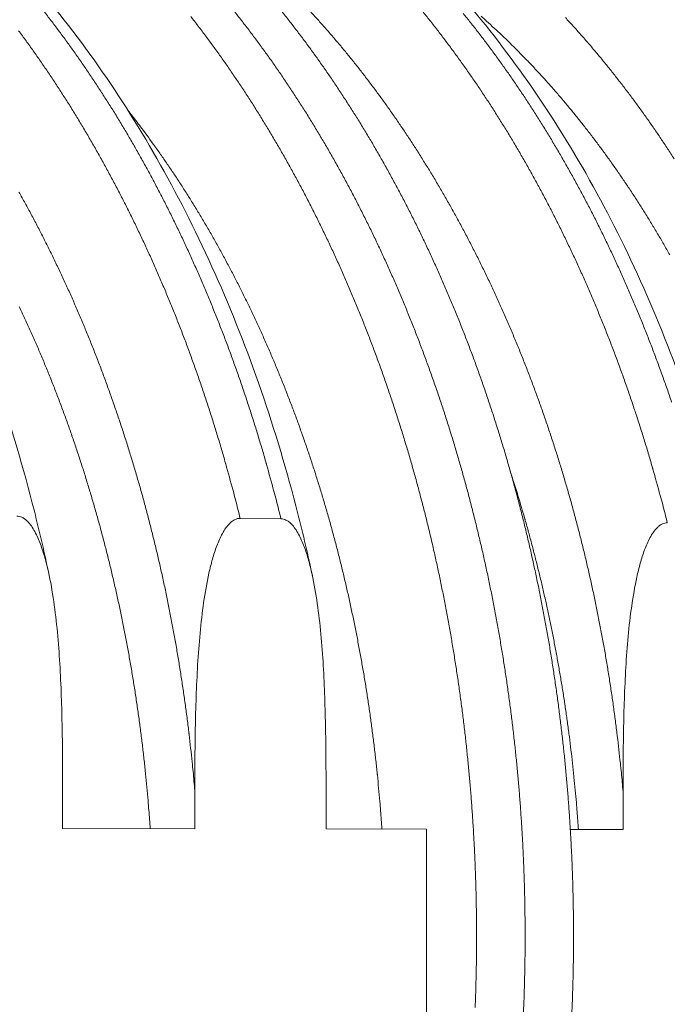
# Model space of a CAD drawing. Units: millimetres. Extents: x 399 to 14496, y 263 to 10101.
# Drawn here: x 7535 to 8016, y 6742 to 7473 of the extents above; entities that cross this region are included whole.
import ezdxf

# ---------------------------------------------------------------- set-up
doc = ezdxf.new("R2010")
doc.units = ezdxf.units.MM
doc.header["$LTSCALE"] = 50
doc.layers.add('Visible (ISO)', color=7, linetype='Continuous', lineweight=9)
doc.layers.add('Visible Narrow (ISO)', color=7, linetype='Continuous', lineweight=9)

msp = doc.modelspace()

# ---------------------------------------------------------------- linework, layer by layer
at = {"layer": 'Visible (ISO)'}
for p, q in [((7729.43, 7102.22), (7699.13, 7102.54)), ((7567.33, 6872.15), (7567.33, 6900.69)), ((7665.48, 6900.42), (7665.48, 6871.98)), ((7762.91, 6871.82), (7762.91, 6900.15)), ((7983.46, 6899.55), (7983.46, 6871.45)), ((7665.48, 6871.98), (7567.33, 6872.15)), ((7837.61, 6871.7), (7762.91, 6871.82)), ((7837.61, 6712.56), (7837.61, 6871.7)), ((7983.46, 6871.45), (7944.29, 6871.52))]:
    msp.add_line(p, q, dxfattribs=at)
at = {"layer": 'Visible (ISO)', "flags": 128}
for points in [[(7873.63, 6739.24, 0.002084), (7874.02, 6750.28, 0.002085), (7874.32, 6761.32, 0.002082), (7874.53, 6772.38, 0.002083), (7874.65, 6783.43, 0.002082), (7874.68, 6794.48, 0.002082), (7874.61, 6805.54, 0.002083), (7874.45, 6816.59, 0.002082), (7874.2, 6827.64, 0.002085), (7873.86, 6838.68, 0.002084), (7873.43, 6849.72, 0.002089), (7872.9, 6860.74, 0.002087), (7872.28, 6871.76, 0.002094), (7871.57, 6882.76, 0.002091), (7870.77, 6893.76, 0.0021), (7869.88, 6904.72, 0.002097), (7868.9, 6915.69, 0.002107), (7867.82, 6926.62, 0.002104), (7866.65, 6937.56, 0.002116), (7865.4, 6948.44, 0.002112), (7864.05, 6959.33, 0.002127), (7862.62, 6970.16, 0.002122), (7861.09, 6981, 0.002138), (7859.47, 6991.77, 0.002133), (7857.76, 7002.55, 0.002151), (7855.97, 7013.26, 0.002145), (7854.08, 7023.98, 0.002165), (7852.11, 7034.62, 0.002159), (7850.04, 7045.27, 0.002181), (7847.9, 7055.83, 0.002174), (7845.66, 7066.4, 0.002198), (7843.34, 7076.88, 0.00219), (7840.92, 7087.37, 0.002217), (7838.43, 7097.75, 0.002208), (7835.83, 7108.16, 0.002237), (7833.17, 7118.44, 0.002228), (7830.41, 7128.75, 0.002259), (7827.58, 7138.94, 0.002249), (7824.64, 7149.14, 0.002282), (7821.64, 7159.22, 0.002271), (7818.54, 7169.32, 0.002306), (7815.38, 7179.28, 0.002295), (7812.1, 7189.26, 0.002333), (7808.78, 7199.11, 0.00232), (7805.34, 7208.97, 0.00236), (7801.86, 7218.68, 0.002347), (7798.26, 7228.42, 0.00239), (7794.61, 7238.01, 0.002376), (7790.86, 7247.61, 0.002421), (7787.05, 7257.06, 0.002406), (7783.14, 7266.53, 0.002454), (7779.18, 7275.83, 0.002438), (7775.11, 7285.15, 0.002488), (7771.01, 7294.31, 0.002472), (7766.78, 7303.48, 0.002524), (7762.53, 7312.49, 0.002507), (7758.15, 7321.51, 0.002562), (7753.75, 7330.35, 0.002544), (7749.23, 7339.21, 0.002601), (7744.69, 7347.89, 0.002583), (7740.02, 7356.58, 0.002642), (7735.34, 7365.09, 0.002623), (7730.53, 7373.62, 0.002685), (7725.71, 7381.95, 0.002665), (7720.77, 7390.3, 0.00273), (7715.82, 7398.46, 0.002709), (7710.73, 7406.63, 0.002776), (7705.65, 7414.61, 0.002755), (7700.44, 7422.59, 0.002824), (7695.23, 7430.38, 0.002802), (7689.88, 7438.17, 0.002874), (7684.55, 7445.77, 0.002851), (7679.08, 7453.37, 0.002925), (7673.62, 7460.77, 0.002902), (7668.03, 7468.17, 0.002978), (7662.46, 7475.37, 0.002954)], [(7909.53, 6735.92, 0.002091), (7909.96, 6746.93, 0.002087), (7910.29, 6757.97, 0.002088), (7910.53, 6769, 0.002086), (7910.67, 6780.05, 0.002086), (7910.73, 6791.09, 0.002086), (7910.69, 6802.13, 0.002086), (7910.56, 6813.17, 0.002087), (7910.34, 6824.21, 0.002086), (7910.03, 6835.25, 0.00209), (7909.62, 6846.27, 0.002089), (7909.12, 6857.29, 0.002094), (7908.53, 6868.29, 0.002092), (7907.85, 6879.3, 0.002099), (7907.08, 6890.28, 0.002097), (7906.21, 6901.26, 0.002106), (7905.26, 6912.2, 0.002103), (7904.21, 6923.15, 0.002114), (7903.07, 6934.04, 0.00211), (7901.84, 6944.95, 0.002123), (7900.53, 6955.81, 0.002119), (7899.11, 6966.67, 0.002134), (7897.62, 6977.47, 0.002129), (7896.02, 6988.28, 0.002146), (7894.34, 6999.02, 0.00214), (7892.57, 7009.77, 0.00216), (7890.72, 7020.44, 0.002153), (7888.76, 7031.13, 0.002174), (7886.73, 7041.73, 0.002167), (7884.6, 7052.34, 0.002191), (7882.4, 7062.86, 0.002183), (7880.09, 7073.4, 0.002208), (7877.71, 7083.83, 0.0022), (7875.23, 7094.28, 0.002227), (7872.68, 7104.62, 0.002218), (7870.02, 7114.98, 0.002248), (7867.3, 7125.23, 0.002238), (7864.48, 7135.49, 0.00227), (7861.59, 7145.63, 0.00226), (7858.59, 7155.79, 0.002294), (7855.53, 7165.81, 0.002283), (7852.37, 7175.86, 0.002319), (7849.15, 7185.77, 0.002307), (7845.82, 7195.7, 0.002346), (7842.43, 7205.49, 0.002333), (7838.94, 7215.3, 0.002374), (7835.39, 7224.96, 0.002361), (7831.74, 7234.64, 0.002404), (7828.04, 7244.17, 0.00239), (7824.22, 7253.72, 0.002435), (7820.36, 7263.11, 0.002421), (7816.39, 7272.52, 0.002469), (7812.38, 7281.76, 0.002453), (7808.25, 7291.02, 0.002504), (7804.09, 7300.11, 0.002487), (7799.81, 7309.22, 0.00254), (7795.51, 7318.16, 0.002523), (7791.08, 7327.12, 0.002578), (7786.63, 7335.9, 0.00256), (7782.05, 7344.69, 0.002618), (7777.46, 7353.3, 0.0026), (7772.74, 7361.93, 0.00266), (7768, 7370.37, 0.002641), (7763.15, 7378.82, 0.002704), (7758.28, 7387.09, 0.002683), (7753.28, 7395.36, 0.002749), (7748.28, 7403.45, 0.002728), (7743.15, 7411.55, 0.002796), (7738.01, 7419.45, 0.002774), (7732.75, 7427.36, 0.002844), (7727.49, 7435.07, 0.002822), (7722.11, 7442.79, 0.002894), (7716.72, 7450.31, 0.002871), (7711.21, 7457.83, 0.002946), (7705.71, 7465.15, 0.002922), (7700.07, 7472.47, 0.003), (7694.45, 7479.59, 0.002975)], [(7909.53, 6735.92, 0.002091), (7909.96, 6746.93, 0.002087), (7910.29, 6757.97, 0.002088), (7910.53, 6769, 0.002086), (7910.67, 6780.05, 0.002086), (7910.73, 6791.09, 0.002086), (7910.69, 6802.13, 0.002086), (7910.56, 6813.17, 0.002087), (7910.34, 6824.21, 0.002086), (7910.03, 6835.25, 0.00209), (7909.62, 6846.27, 0.002089), (7909.12, 6857.29, 0.002094), (7908.53, 6868.29, 0.002092), (7907.85, 6879.3, 0.002099), (7907.08, 6890.28, 0.002097), (7906.21, 6901.26, 0.002106), (7905.26, 6912.2, 0.002103), (7904.21, 6923.15, 0.002114), (7903.07, 6934.04, 0.00211), (7901.84, 6944.95, 0.002123), (7900.53, 6955.81, 0.002119), (7899.11, 6966.67, 0.002134), (7897.62, 6977.47, 0.002129), (7896.02, 6988.28, 0.002146), (7894.34, 6999.02, 0.00214), (7892.57, 7009.77, 0.00216), (7890.72, 7020.44, 0.002153), (7888.76, 7031.13, 0.002174), (7886.73, 7041.73, 0.002167), (7884.6, 7052.34, 0.002191), (7882.4, 7062.86, 0.002183), (7880.09, 7073.4, 0.002208), (7877.71, 7083.83, 0.0022), (7875.23, 7094.28, 0.002227), (7872.68, 7104.62, 0.002218), (7870.02, 7114.98, 0.002248), (7867.3, 7125.23, 0.002238), (7864.48, 7135.49, 0.00227), (7861.59, 7145.63, 0.00226), (7858.59, 7155.79, 0.002294), (7855.53, 7165.81, 0.002283), (7852.37, 7175.86, 0.002319), (7849.15, 7185.77, 0.002307), (7845.82, 7195.7, 0.002346), (7842.43, 7205.49, 0.002333), (7838.94, 7215.3, 0.002374), (7835.39, 7224.96, 0.002361), (7831.74, 7234.64, 0.002404), (7828.04, 7244.17, 0.00239), (7824.22, 7253.72, 0.002435), (7820.36, 7263.11, 0.002421), (7816.39, 7272.52, 0.002469), (7812.38, 7281.76, 0.002453), (7808.25, 7291.02, 0.002504), (7804.09, 7300.11, 0.002487), (7799.81, 7309.22, 0.00254), (7795.51, 7318.16, 0.002523), (7791.08, 7327.12, 0.002578), (7786.63, 7335.9, 0.00256), (7782.05, 7344.69, 0.002618), (7777.46, 7353.3, 0.0026), (7772.74, 7361.93, 0.00266), (7768, 7370.37, 0.002641), (7763.15, 7378.82, 0.002704), (7758.28, 7387.09, 0.002683), (7753.28, 7395.36, 0.002749), (7748.28, 7403.45, 0.002728), (7743.15, 7411.55, 0.002796), (7738.01, 7419.45, 0.002774), (7732.75, 7427.36, 0.002844), (7727.49, 7435.07, 0.002822), (7722.11, 7442.79, 0.002894), (7716.72, 7450.31, 0.002871), (7711.21, 7457.83, 0.002946), (7705.71, 7465.15, 0.002922), (7700.07, 7472.47, 0.003), (7694.45, 7479.59, 0.002975)], [(7945.22, 6730.2, 0.002084), (7945.69, 6741.17, 0.002086), (7946.07, 6752.14, 0.002082), (7946.36, 6763.12, 0.002083), (7946.56, 6774.1, 0.002081), (7946.66, 6785.09, 0.002081), (7946.67, 6796.08, 0.002082), (7946.6, 6807.07, 0.002081), (7946.43, 6818.06, 0.002083), (7946.16, 6829.04, 0.002082), (7945.81, 6840.02, 0.002086), (7945.37, 6850.98, 0.002085), (7944.83, 6861.95, 0.002091), (7944.21, 6872.89, 0.002088), (7943.49, 6883.84, 0.002096), (7942.68, 6894.76, 0.002093), (7941.78, 6905.68, 0.002103), (7940.79, 6916.56, 0.0021), (7939.71, 6927.44, 0.002111), (7938.54, 6938.28, 0.002107), (7937.28, 6949.13, 0.002121), (7935.93, 6959.92, 0.002116), (7934.49, 6970.72, 0.002132), (7932.96, 6981.46, 0.002126), (7931.34, 6992.2, 0.002144), (7929.63, 7002.88, 0.002138), (7927.83, 7013.57, 0.002158), (7925.95, 7024.17, 0.002151), (7923.97, 7034.79, 0.002172), (7921.91, 7045.33, 0.002165), (7919.76, 7055.88, 0.002189), (7917.53, 7066.33, 0.002181), (7915.2, 7076.8, 0.002207), (7912.8, 7087.17, 0.002198), (7910.29, 7097.55, 0.002226), (7907.72, 7107.82, 0.002217), (7905.05, 7118.12, 0.002247), (7902.3, 7128.29, 0.002237), (7899.46, 7138.49, 0.002269), (7896.55, 7148.56, 0.002258), (7893.54, 7158.65, 0.002292), (7890.46, 7168.61, 0.002281), (7887.28, 7178.59, 0.002318), (7884.05, 7188.43, 0.002306), (7880.7, 7198.3, 0.002344), (7877.3, 7208.02, 0.002332), (7873.8, 7217.76, 0.002373), (7870.24, 7227.36, 0.002359), (7866.57, 7236.97, 0.002402), (7862.86, 7246.43, 0.002388), (7859.04, 7255.91, 0.002434), (7855.17, 7265.24, 0.002419), (7851.19, 7274.58, 0.002467), (7847.17, 7283.75, 0.002451), (7843.04, 7292.95, 0.002502), (7838.87, 7301.98, 0.002486), (7834.59, 7311.02, 0.002538), (7830.27, 7319.9, 0.002521), (7825.84, 7328.79, 0.002576), (7821.38, 7337.5, 0.002559), (7816.81, 7346.23, 0.002616), (7812.21, 7354.78, 0.002598), (7807.49, 7363.34, 0.002658), (7802.76, 7371.72, 0.002638), (7797.9, 7380.11, 0.002701), (7793.03, 7388.32, 0.002681), (7788.03, 7396.53, 0.002746), (7783.03, 7404.56, 0.002725), (7777.9, 7412.59, 0.002793), (7772.77, 7420.43, 0.002771), (7767.52, 7428.28, 0.002841), (7762.26, 7435.94, 0.002818), (7756.88, 7443.59, 0.002891), (7751.5, 7451.06, 0.002868), (7745.99, 7458.52, 0.002942), (7740.5, 7465.79, 0.002918), (7734.87, 7473.05, 0.002995), (7729.26, 7480.12, 0.002971)]]:
    msp.add_lwpolyline(points, format="xyb", dxfattribs=at)
at = {"layer": 'Visible (ISO)'}
for points, knots in [([(6966.94, 7707.56), (6989.65, 7706.82), (7012.36, 7704.32), (7057.4, 7695.83), (7079.78, 7689.83), (7123.95, 7674.42), (7145.79, 7664.97), (7188.65, 7642.73), (7209.72, 7629.89), (7250.79, 7600.98), (7270.84, 7584.85), (7309.62, 7549.53), (7328.39, 7530.27), (7364.38, 7488.9), (7381.63, 7466.71), (7414.34, 7419.76), (7429.84, 7394.92), (7458.84, 7342.96), (7472.38, 7315.77), (7497.3, 7259.45), (7508.71, 7230.24), (7529.23, 7170.25), (7538.37, 7139.39), (7550.3, 7092.12), (7554, 7076.14), (7557.38, 7060.03)], [0, 0, 0, 0, 7.278006, 7.278006, 14.554344, 14.554344, 21.858303, 21.858303, 29.20624, 29.20624, 36.60277, 36.60277, 44.042313, 44.042313, 51.513642, 51.513642, 59.004598, 59.004598, 66.505103, 66.505103, 74.008209, 74.008209, 81.509895, 81.509895, 85.279253, 85.279253, 85.279253, 85.279253]), ([(7162.76, 7701.19), (7185.45, 7700.45), (7208.16, 7697.96), (7253.19, 7689.52), (7275.57, 7683.56), (7319.73, 7668.25), (7341.57, 7658.86), (7384.42, 7636.77), (7405.49, 7624.02), (7446.55, 7595.32), (7466.6, 7579.3), (7505.37, 7544.24), (7524.14, 7525.12), (7560.12, 7484.04), (7577.36, 7462.03), (7610.07, 7415.42), (7625.56, 7390.77), (7654.56, 7339.19), (7668.1, 7312.2), (7693.01, 7256.3), (7704.43, 7227.31), (7724.95, 7167.77), (7734.09, 7137.13), (7745.96, 7090.48), (7749.59, 7074.9), (7752.93, 7059.19)], [0, 0, 0, 0, 7.283894, 7.283894, 14.565892, 14.565892, 21.874307, 21.874307, 29.224857, 29.224857, 36.622176, 36.622176, 44.061185, 44.061185, 51.531322, 51.531322, 59.02098, 59.02098, 66.520416, 66.520416, 74.022821, 74.022821, 81.524182, 81.524182, 85.228868, 85.228868, 85.228868, 85.228868]), ([(7478.89, 7690.9), (7501.58, 7690.16), (7524.28, 7687.69), (7569.28, 7679.34), (7591.65, 7673.44), (7635.8, 7658.29), (7657.63, 7649), (7700.46, 7627.16), (7721.51, 7614.55), (7762.55, 7586.17), (7782.58, 7570.34), (7821.33, 7535.69), (7840.09, 7516.79), (7876.05, 7476.21), (7893.28, 7454.46), (7925.97, 7408.42), (7941.46, 7384.06), (7970.44, 7333.11), (7983.98, 7306.45), (8008.89, 7251.22), (8020.3, 7222.58), (8040.82, 7163.75), (8049.96, 7133.49), (8061.72, 7087.83), (8065.26, 7072.86), (8068.52, 7057.78)], [0, 0, 0, 0, 7.293055, 7.293055, 14.583865, 14.583865, 21.899258, 21.899258, 29.253975, 29.253975, 36.652648, 36.652648, 44.090943, 44.090943, 51.559297, 51.559297, 59.046959, 59.046959, 66.544717, 66.544717, 74.045993, 74.045993, 81.546805, 81.546805, 85.148698, 85.148698, 85.148698, 85.148698]), ([(7667.38, 7684.76), (7690.06, 7684.02), (7712.74, 7681.57), (7757.73, 7673.26), (7780.09, 7667.4), (7824.22, 7652.35), (7846.04, 7643.12), (7888.86, 7621.42), (7909.9, 7608.9), (7950.92, 7580.72), (7970.95, 7565), (8009.68, 7530.59), (8028.43, 7511.83), (8064.36, 7471.55), (8081.59, 7449.95), (8114.27, 7404.24), (8129.75, 7380.06), (8158.72, 7329.49), (8172.25, 7303.02), (8197.15, 7248.19), (8208.56, 7219.76), (8229.08, 7161.36), (8238.22, 7131.32), (8249.91, 7086.23), (8253.39, 7071.63), (8256.61, 7056.91)], [0, 0, 0, 0, 7.29832, 7.29832, 14.594199, 14.594199, 21.913631, 21.913631, 29.270799, 29.270799, 36.670323, 36.670323, 44.108274, 44.108274, 51.575646, 51.575646, 59.062176, 59.062176, 66.558962, 66.558962, 74.059569, 74.059569, 81.56004, 81.56004, 85.101595, 85.101595, 85.101595, 85.101595]), ([(7853.21, 7678.71), (7875.87, 7677.98), (7898.55, 7675.53), (7943.51, 7667.28), (7965.86, 7661.45), (8009.97, 7646.49), (8031.78, 7637.33), (8074.58, 7615.77), (8095.61, 7603.34), (8136.61, 7575.35), (8156.62, 7559.74), (8195.33, 7525.57), (8214.07, 7506.94), (8249.99, 7466.94), (8267.21, 7445.5), (8299.86, 7400.12), (8315.33, 7376.12), (8344.29, 7325.91), (8357.82, 7299.63), (8382.71, 7245.21), (8394.11, 7216.98), (8414.62, 7159), (8423.76, 7129.18), (8435.39, 7084.66), (8438.82, 7070.4), (8441.99, 7056.03)], [0, 0, 0, 0, 7.303373, 7.303373, 14.604119, 14.604119, 21.927445, 21.927445, 29.287004, 29.287004, 36.687396, 36.687396, 44.125063, 44.125063, 51.591525, 51.591525, 59.076981, 59.076981, 66.572831, 66.572831, 74.072782, 74.072782, 81.572907, 81.572907, 85.055672, 85.055672, 85.055672, 85.055672]), ([(7567.33, 6900.69), (7567.33, 6915.49), (7567.26, 6931), (7566.68, 6962.53), (7566.17, 6978.56), (7564.75, 7002.32), (7564.16, 7010.18), (7562.7, 7025.69), (7561.82, 7033.35), (7559.65, 7048.35), (7558.37, 7055.69), (7555.98, 7066.38), (7555.11, 7069.89), (7553.15, 7076.79), (7552.07, 7080.17), (7549.68, 7086.49), (7548.29, 7089.72), (7545.06, 7095.65), (7543.21, 7098.34), (7540.62, 7100.94), (7539.95, 7101.54), (7538.55, 7102.58), (7537.82, 7103.02), (7536.56, 7103.62), (7535.92, 7103.86), (7534.61, 7104.18), (7533.95, 7104.26), (7533.34, 7104.27)], [7.622164, 7.622164, 7.622164, 7.622164, 10.937451, 10.937451, 14.252739, 14.252739, 15.910382, 15.910382, 17.568026, 17.568026, 19.22567, 19.22567, 20.054492, 20.054492, 20.883314, 20.883314, 21.645809, 21.645809, 22.408305, 22.408305, 22.631801, 22.631801, 22.855297, 22.855297, 23.042231, 23.042231, 23.229166, 23.229166, 23.229166, 23.229166]), ([(7699.13, 7102.54), (7698.53, 7102.54), (7697.88, 7102.48), (7696.59, 7102.19), (7695.95, 7101.96), (7694.71, 7101.39), (7693.99, 7100.97), (7692.6, 7099.96), (7691.94, 7099.38), (7689.38, 7096.85), (7687.55, 7094.21), (7684.35, 7088.37), (7682.98, 7085.19), (7680.61, 7078.94), (7679.54, 7075.6), (7677.6, 7068.77), (7676.73, 7065.29), (7674.37, 7054.69), (7673.1, 7047.4), (7670.95, 7032.5), (7670.08, 7024.89), (7668.63, 7009.46), (7668.05, 7001.63), (7666.64, 6977.99), (7666.13, 6962.03), (7665.55, 6930.62), (7665.48, 6915.17), (7665.48, 6900.42)], [23.229166, 23.229166, 23.229166, 23.229166, 23.4161, 23.4161, 23.603034, 23.603034, 23.82653, 23.82653, 24.050027, 24.050027, 24.812522, 24.812522, 25.575018, 25.575018, 26.403839, 26.403839, 27.232661, 27.232661, 28.890305, 28.890305, 30.547949, 30.547949, 32.205593, 32.205593, 35.52088, 35.52088, 38.836167, 38.836167, 38.836167, 38.836167]), ([(7762.91, 6900.15), (7762.91, 6914.85), (7762.85, 6930.24), (7762.27, 6961.54), (7761.77, 6977.44), (7760.37, 7001.03), (7759.79, 7008.83), (7758.35, 7024.23), (7757.48, 7031.83), (7755.35, 7046.72), (7754.09, 7054), (7751.74, 7064.62), (7750.88, 7068.1), (7748.95, 7074.94), (7747.88, 7078.3), (7745.53, 7084.58), (7744.16, 7087.78), (7740.97, 7093.67), (7739.15, 7096.34), (7736.6, 7098.92), (7735.94, 7099.52), (7734.56, 7100.55), (7733.84, 7100.99), (7732.6, 7101.58), (7731.97, 7101.82), (7730.68, 7102.14), (7730.03, 7102.22), (7729.43, 7102.22)], [7.622164, 7.622164, 7.622164, 7.622164, 10.937451, 10.937451, 14.252739, 14.252739, 15.910382, 15.910382, 17.568026, 17.568026, 19.22567, 19.22567, 20.054492, 20.054492, 20.883314, 20.883314, 21.645809, 21.645809, 22.408305, 22.408305, 22.631801, 22.631801, 22.855297, 22.855297, 23.042231, 23.042231, 23.229166, 23.229166, 23.229166, 23.229166]), ([(8016.3, 7099.23), (8015.72, 7099.23), (8015.08, 7099.17), (8013.82, 7098.88), (8013.2, 7098.66), (8011.98, 7098.1), (8011.28, 7097.68), (8009.93, 7096.68), (8009.28, 7096.11), (8006.78, 7093.6), (8005, 7090.99), (8001.88, 7085.23), (8000.53, 7082.09), (7998.23, 7075.92), (7997.18, 7072.61), (7995.29, 7065.87), (7994.44, 7062.43), (7992.14, 7051.95), (7990.9, 7044.75), (7988.8, 7030.03), (7987.95, 7022.51), (7986.53, 7007.27), (7985.96, 6999.54), (7984.59, 6976.18), (7984.09, 6960.41), (7983.53, 6929.38), (7983.46, 6914.12), (7983.46, 6899.55)], [23.229166, 23.229166, 23.229166, 23.229166, 23.4161, 23.4161, 23.603034, 23.603034, 23.82653, 23.82653, 24.050027, 24.050027, 24.812522, 24.812522, 25.575018, 25.575018, 26.403839, 26.403839, 27.232661, 27.232661, 28.890305, 28.890305, 30.547949, 30.547949, 32.205593, 32.205593, 35.52088, 35.52088, 38.836167, 38.836167, 38.836167, 38.836167])]:
    msp.add_open_spline(points, degree=3, knots=knots, dxfattribs=at)
at = {"layer": 'Visible Narrow (ISO)', "flags": 128}
for points in [[(7553.86, 7478.61, -0.002909), (7559.48, 7471.33, -0.002934), (7564.97, 7464.05, -0.002858), (7570.47, 7456.57, -0.002882), (7575.84, 7449.1, -0.002808), (7581.22, 7441.42, -0.002831), (7586.47, 7433.75, -0.00276), (7591.72, 7425.89, -0.002782), (7596.85, 7418.03, -0.002714), (7601.97, 7409.98, -0.002735), (7606.97, 7401.94, -0.002669), (7611.96, 7393.71, -0.002689), (7616.83, 7385.49, -0.002626), (7621.69, 7377.08, -0.002646), (7626.42, 7368.68, -0.002585), (7631.14, 7360.1, -0.002604), (7635.74, 7351.53, -0.002545), (7640.31, 7342.79, -0.002563), (7644.77, 7334.05, -0.002507), (7649.21, 7325.14, -0.002525), (7653.52, 7316.25, -0.002471), (7657.81, 7307.18, -0.002488), (7661.98, 7298.14, -0.002437), (7666.12, 7288.92, -0.002453), (7670.14, 7279.72, -0.002404), (7674.13, 7270.35, -0.002419), (7678, 7261.01, -0.002373), (7681.83, 7251.51, -0.002387), (7685.55, 7242.02, -0.002344), (7689.23, 7232.38, -0.002357), (7692.79, 7222.77, -0.002316), (7696.31, 7213, -0.002329), (7699.71, 7203.25, -0.00229), (7703.07, 7193.36, -0.002302), (7706.32, 7183.49, -0.002265), (7709.51, 7173.48, -0.002276), (7712.59, 7163.5, -0.002242), (7715.62, 7153.38, -0.002252), (7718.54, 7143.28, -0.00222), (7718.73, 7142.59, -0.000077), (7724.15, 7122.85, -0.004352), (7726, 7115.9, -0.00222), (7729.43, 7102.22)], [(7751.71, 7478.62, -0.003216), (7757.44, 7472.31, -0.00313), (7763.2, 7465.81, -0.003157), (7768.83, 7459.3, -0.003073), (7774.48, 7452.6, -0.003099), (7780, 7445.88, -0.003018), (7785.53, 7438.97, -0.003043), (7790.94, 7432.06, -0.002964), (7796.36, 7424.95, -0.002989), (7801.65, 7417.84, -0.002912), (7806.95, 7410.53, -0.002936), (7812.12, 7403.23, -0.002862), (7817.29, 7395.74, -0.002885), (7822.34, 7388.25, -0.002813), (7827.39, 7380.57, -0.002835), (7832.31, 7372.89, -0.002766), (7837.23, 7365.03, -0.002788), (7842.02, 7357.18, -0.002721), (7846.8, 7349.14, -0.002742), (7851.46, 7341.11, -0.002678), (7856.11, 7332.9, -0.002698), (7860.64, 7324.7, -0.002637), (7865.15, 7316.33, -0.002656), (7869.53, 7307.96, -0.002597), (7873.9, 7299.42, -0.002615), (7878.14, 7290.9, -0.002559), (7882.36, 7282.21, -0.002576), (7886.47, 7273.53, -0.002523), (7890.54, 7264.68, -0.00254), (7894.49, 7255.86, -0.002489), (7898.41, 7246.87, -0.002504), (7902.22, 7237.89, -0.002456), (7905.98, 7228.76, -0.002471), (7909.64, 7219.65, -0.002425), (7913.25, 7210.39, -0.002439), (7916.75, 7201.14, -0.002396), (7920.2, 7191.75, -0.002409), (7923.55, 7182.38, -0.002368), (7926.84, 7172.86, -0.002381), (7930.02, 7163.37, -0.002342), (7933.15, 7153.74, -0.002354), (7936.17, 7144.13, -0.002318), (7939.14, 7134.38, -0.002329), (7942, 7124.66, -0.002295), (7944.8, 7114.82, -0.002306), (7947.49, 7104.99, -0.002274), (7950.12, 7095.05, -0.002284), (7952.65, 7085.12, -0.002255), (7955.11, 7075.09, -0.002264), (7957.46, 7065.07, -0.002237), (7959.75, 7054.95, -0.002245), (7961.94, 7044.84, -0.00222), (7964.05, 7034.64, -0.002228), (7966.07, 7024.46, -0.002205), (7968.01, 7014.19, -0.002212), (7969.85, 7003.93, -0.002191), (7971.62, 6993.59, -0.002198), (7973.28, 6983.27, -0.002179), (7974.87, 6972.87, -0.002185), (7976.36, 6962.48, -0.002169), (7977.77, 6952.03, -0.002173), (7979.09, 6941.59, -0.002159), (7979.17, 6940.9, -0.000073), (7981.45, 6920.61, -0.004241), (7982.19, 6913.51, -0.00216), (7983.46, 6899.55)], [(8016.3, 7099.23, 0.002242), (8012.87, 7112.75, 0.004394), (8011.02, 7119.63, 0.000079), (8005.6, 7139.15, 0.002241), (8005.41, 7139.84, 0.002273), (8002.48, 7149.83, 0.002263), (7999.46, 7159.83, 0.002297), (7996.37, 7169.71, 0.002286), (7993.18, 7179.61, 0.002322), (7989.93, 7189.38, 0.00231), (7986.57, 7199.16, 0.002349), (7983.17, 7208.8, 0.002336), (7979.65, 7218.46, 0.002377), (7976.08, 7227.98, 0.002364), (7972.41, 7237.51, 0.002407), (7968.69, 7246.89, 0.002393), (7964.85, 7256.29, 0.002438), (7960.98, 7265.53, 0.002423), (7956.99, 7274.8, 0.002471), (7952.97, 7283.9, 0.002455), (7948.83, 7293.01, 0.002505), (7944.66, 7301.97, 0.002489), (7940.37, 7310.93, 0.002542), (7936.05, 7319.73, 0.002525), (7931.61, 7328.54, 0.002579), (7927.15, 7337.18, 0.002562), (7922.58, 7345.84, 0.002619), (7917.98, 7354.31, 0.0026), (7913.26, 7362.8, 0.00266), (7908.52, 7371.11, 0.002641), (7903.66, 7379.42, 0.002703), (7898.79, 7387.56, 0.002683), (7893.8, 7395.7, 0.002747), (7888.8, 7403.66, 0.002726), (7883.67, 7411.62, 0.002793), (7878.54, 7419.4, 0.002772), (7873.29, 7427.17, 0.002841), (7868.04, 7434.76, 0.002819), (7862.66, 7442.35, 0.00289), (7857.28, 7449.75, 0.002867), (7851.78, 7457.15, 0.002941), (7846.29, 7464.35, 0.002918), (7840.67, 7471.55, 0.002993), (7835.06, 7478.56, 0.002969)], [(7864.64, 7477.82, -0.002994), (7870.24, 7470.82, -0.002918), (7875.86, 7463.63, -0.002942), (7881.35, 7456.43, -0.002868), (7886.86, 7449.05, -0.002891), (7892.23, 7441.66, -0.00282), (7897.61, 7434.08, -0.002842), (7902.86, 7426.5, -0.002773), (7908.12, 7418.73, -0.002795), (7913.25, 7410.96, -0.002728), (7918.37, 7403.01, -0.002749), (7923.37, 7395.06, -0.002684), (7928.37, 7386.92, -0.002704), (7933.24, 7378.8, -0.002642), (7938.09, 7370.49, -0.002661), (7942.83, 7362.19, -0.002602), (7947.55, 7353.72, -0.00262), (7952.15, 7345.25, -0.002563), (7956.73, 7336.61, -0.002581), (7961.19, 7327.98, -0.002526), (7965.63, 7319.17, -0.002543), (7969.94, 7310.39, -0.002491), (7974.23, 7301.43, -0.002507), (7978.4, 7292.49, -0.002457), (7982.54, 7283.38, -0.002473), (7986.57, 7274.29, -0.002425), (7990.55, 7265.04, -0.00244), (7994.43, 7255.8, -0.002395), (7998.26, 7246.41, -0.002408), (8001.98, 7237.04, -0.002366), (8005.66, 7227.52, -0.002379), (8009.22, 7218.02, -0.002338), (8012.74, 7208.37, -0.002351), (8016.15, 7198.74, -0.002312), (8019.51, 7188.96, -0.002324)], [(8018.1, 7298.39, 0.0028), (8013.66, 7306.19, 0.002779), (8009.1, 7313.98, 0.002847), (8004.53, 7321.61, 0.002825), (7999.83, 7329.23, 0.002895), (7995.13, 7336.68, 0.002873), (7990.3, 7344.13, 0.002946), (7985.47, 7351.4, 0.002922), (7980.51, 7358.67, 0.002998), (7975.56, 7365.76, 0.002974), (7970.48, 7372.84, 0.003052), (7965.41, 7379.74, 0.003027), (7960.21, 7386.64, 0.003108), (7955.02, 7393.34, 0.003082), (7949.7, 7400.04, 0.003166), (7944.4, 7406.55, 0.003139), (7938.97, 7413.05, 0.003225), (7933.56, 7419.37, 0.003197), (7928.02, 7425.66, 0.003285), (7922.5, 7431.77, 0.003257), (7916.85, 7437.86, 0.003347), (7911.23, 7443.77, 0.003318), (7905.48, 7449.65, 0.00341), (7899.76, 7455.34, 0.003381), (7893.92, 7461, 0.003474), (7893.32, 7461.57, 0.000188), (7882.16, 7471.93, 0.006796), (7878.18, 7475.53, 0.003474)], [(7940.61, 7474.53, -0.003225), (7946.36, 7468.27, -0.00314), (7952.13, 7461.82, -0.003167), (7957.78, 7455.35, -0.003084), (7963.44, 7448.69, -0.00311), (7968.97, 7442.02, -0.00303), (7974.52, 7435.16, -0.003055), (7979.94, 7428.29, -0.002977), (7985.37, 7421.23, -0.003001), (7990.68, 7414.17, -0.002925), (7995.99, 7406.92, -0.002949), (8001.17, 7399.66, -0.002875), (8006.36, 7392.22, -0.002898), (8011.42, 7384.78, -0.002827), (8016.49, 7377.15, -0.002849), (8021.42, 7369.52, -0.002781)], [(7699.13, 7102.54, 0.002218), (7695.7, 7116.23, 0.004348), (7693.85, 7123.19, 0.000077), (7688.43, 7142.95, 0.002218), (7688.24, 7143.64, 0.00225), (7685.32, 7153.75, 0.002239), (7682.29, 7163.88, 0.002274), (7679.21, 7173.88, 0.002263), (7676.01, 7183.9, 0.002299), (7672.77, 7193.78, 0.002287), (7669.41, 7203.68, 0.002326), (7666.01, 7213.44, 0.002314), (7662.49, 7223.22, 0.002355), (7658.93, 7232.85, 0.002342), (7655.25, 7242.5, 0.002385), (7651.53, 7251.99, 0.002371), (7647.7, 7261.51, 0.002417), (7643.83, 7270.86, 0.002402), (7639.84, 7280.24, 0.002451), (7635.82, 7289.45, 0.002435), (7631.68, 7298.68, 0.002486), (7627.51, 7307.73, 0.00247), (7623.22, 7316.81, 0.002523), (7618.91, 7325.71, 0.002506), (7614.47, 7334.64, 0.002562), (7610.02, 7343.38, 0.002544), (7605.44, 7352.14, 0.002602), (7600.84, 7360.71, 0.002583), (7596.12, 7369.3, 0.002644), (7591.39, 7377.71, 0.002624), (7586.53, 7386.13, 0.002688), (7581.66, 7394.36, 0.002667), (7576.67, 7402.6, 0.002734), (7571.67, 7410.65, 0.002712), (7566.55, 7418.71, 0.002781), (7561.43, 7426.58, 0.002759), (7556.17, 7434.45, 0.00283), (7550.92, 7442.13, 0.002807), (7545.54, 7449.81, 0.002881), (7540.17, 7457.29, 0.002857), (7534.67, 7464.78, 0.002933)], [(7804.43, 6871.75, 0.002185), (7803.46, 6885.32, 0.004291), (7802.87, 6892.22, 0.000075), (7801.03, 6911.94, 0.002185), (7800.96, 6912.62, 0.002197), (7799.88, 6922.78, 0.002193), (7798.7, 6932.95, 0.002208), (7797.44, 6943.06, 0.002202), (7796.09, 6953.18, 0.00222), (7794.65, 6963.23, 0.002214), (7793.13, 6973.3, 0.002233), (7791.52, 6983.3, 0.002226), (7789.82, 6993.31, 0.002248), (7788.04, 7003.24, 0.002241), (7786.16, 7013.18, 0.002265), (7784.21, 7023.04, 0.002257), (7782.17, 7032.91, 0.002283), (7780.05, 7042.69, 0.002274), (7777.83, 7052.49, 0.002303), (7775.54, 7062.18, 0.002293), (7773.16, 7071.89, 0.002324), (7770.7, 7081.49, 0.002314), (7768.15, 7091.11, 0.002348), (7765.53, 7100.61, 0.002337), (7762.82, 7110.13, 0.002373), (7760.04, 7119.52, 0.002361), (7757.15, 7128.94, 0.002399), (7754.22, 7138.23, 0.002387), (7751.17, 7147.53, 0.002428), (7748.07, 7156.7, 0.002414), (7744.87, 7165.9, 0.002458), (7741.62, 7174.94, 0.002444), (7738.26, 7184.01, 0.00249), (7734.85, 7192.93, 0.002475), (7731.33, 7201.87, 0.002524), (7727.77, 7210.66, 0.002508), (7724.11, 7219.46, 0.00256), (7720.4, 7228.11, 0.002543), (7716.58, 7236.78, 0.002597), (7712.73, 7245.28, 0.002579), (7708.76, 7253.8, 0.002637), (7704.76, 7262.16, 0.002618), (7700.65, 7270.53, 0.002678), (7696.51, 7278.72, 0.002659), (7692.26, 7286.94, 0.002722), (7687.98, 7294.98, 0.002701), (7683.59, 7303.03, 0.002767), (7679.18, 7310.9, 0.002746), (7674.65, 7318.79, 0.002815), (7670.11, 7326.49, 0.002792), (7665.44, 7334.2, 0.002864), (7660.77, 7341.73, 0.002841), (7655.98, 7349.27, 0.002915), (7651.18, 7356.62, 0.002891), (7646.26, 7363.97, 0.002968), (7641.34, 7371.14, 0.002943), (7636.29, 7378.31, 0.003024), (7635.84, 7378.94, 0.000143), (7626.09, 7392.26, 0.005935), (7622.62, 7396.88, 0.003024), (7615.66, 7405.83)], [(7534.92, 7344.9, -0.002637), (7539.52, 7336.62, -0.002657), (7543.99, 7328.35, -0.002596), (7548.45, 7319.91, -0.002615), (7552.79, 7311.47, -0.002556), (7557.1, 7302.87, -0.002574), (7561.3, 7294.28, -0.002518), (7565.47, 7285.51, -0.002535), (7569.53, 7276.77, -0.002482), (7573.55, 7267.86, -0.002498), (7577.46, 7258.96, -0.002448), (7581.34, 7249.91, -0.002463), (7585.1, 7240.87, -0.002415), (7588.83, 7231.67, -0.00243), (7592.44, 7222.5, -0.002384), (7596.01, 7213.17, -0.002398), (7599.47, 7203.86, -0.002355), (7602.88, 7194.4, -0.002368), (7606.19, 7184.97, -0.002327), (7609.44, 7175.39, -0.00234), (7612.59, 7165.83, -0.002302), (7615.69, 7156.13, -0.002314), (7618.68, 7146.46, -0.002277), (7621.61, 7136.65, -0.002289), (7624.44, 7126.87, -0.002255), (7627.2, 7116.96, -0.002265), (7629.87, 7107.07, -0.002234), (7632.47, 7097.07, -0.002243), (7634.97, 7087.08, -0.002214), (7637.4, 7076.98, -0.002223), (7639.74, 7066.91, -0.002196), (7642, 7056.72, -0.002205), (7644.16, 7046.56, -0.00218), (7646.26, 7036.3, -0.002187), (7648.25, 7026.05, -0.002165), (7650.17, 7015.72, -0.002172), (7652, 7005.4, -0.002151), (7653.74, 6995, -0.002157), (7655.39, 6984.62, -0.002139), (7656.97, 6974.16, -0.002145), (7658.44, 6963.72, -0.002128), (7659.84, 6953.2, -0.002133), (7661.14, 6942.71, -0.002119), (7661.22, 6942.03, -0.000071), (7663.49, 6921.6, -0.004164), (7664.22, 6914.46, -0.002119), (7665.48, 6900.42)], [(7632.32, 6872.04, 0.002192), (7631.34, 6885.83, 0.004304), (7630.75, 6892.84, 0.000076), (7628.88, 6912.89, 0.002191), (7628.81, 6913.58, 0.002204), (7627.71, 6923.9, 0.0022), (7626.52, 6934.24, 0.002215), (7625.24, 6944.51, 0.00221), (7623.87, 6954.8, 0.002228), (7622.41, 6965.02, 0.002222), (7620.86, 6975.25, 0.002242), (7619.23, 6985.41, 0.002235), (7617.5, 6995.58, 0.002257), (7615.69, 7005.67, 0.00225), (7613.79, 7015.78, 0.002274), (7611.81, 7025.79, 0.002266), (7609.73, 7035.82, 0.002293), (7607.57, 7045.75, 0.002284), (7605.32, 7055.7, 0.002314), (7603, 7065.54, 0.002304), (7600.57, 7075.41, 0.002336), (7598.08, 7085.15, 0.002325), (7595.48, 7094.92, 0.00236), (7592.82, 7104.57, 0.002349), (7590.06, 7114.23, 0.002386), (7587.23, 7123.77, 0.002374), (7584.3, 7133.33, 0.002414), (7581.32, 7142.75, 0.0024), (7578.22, 7152.2, 0.002443), (7575.07, 7161.5, 0.002429), (7571.81, 7170.83, 0.002474), (7568.5, 7180, 0.00246), (7565.09, 7189.2, 0.002508), (7561.62, 7198.25, 0.002492), (7558.05, 7207.31, 0.002543), (7554.43, 7216.22, 0.002526), (7550.7, 7225.15, 0.00258), (7546.93, 7233.91, 0.002562), (7543.04, 7242.69, 0.002619), (7539.13, 7251.31, 0.002601), (7535.09, 7259.94, 0.00266)], [(8035.18, 7138.79, -0.000079), (8040.6, 7119.3, -0.004398)], [(7950.28, 6871.51, 0.002126), (7949.35, 6884.57, 0.004178), (7948.78, 6891.21, 0.000071), (7947.01, 6910.22, 0.002126), (7946.95, 6910.85, 0.002138), (7945.91, 6920.63, 0.002134), (7944.79, 6930.42, 0.002147), (7943.59, 6940.16, 0.002143), (7942.3, 6949.91, 0.002158), (7940.93, 6959.59, 0.002153), (7939.48, 6969.29, 0.002171), (7937.95, 6978.93, 0.002165), (7936.33, 6988.57, 0.002184), (7934.64, 6998.14, 0.002178), (7932.86, 7007.73, 0.0022), (7931.01, 7017.24, 0.002192), (7929.07, 7026.76, 0.002216), (7927.06, 7036.19, 0.002208), (7924.97, 7045.64, 0.002234), (7922.8, 7054.99, 0.002226), (7920.54, 7064.36, 0.002254), (7918.22, 7073.63, 0.002244), (7915.8, 7082.92, 0.002275), (7913.33, 7092.1, 0.002265), (7910.76, 7101.3, 0.002297), (7910.57, 7101.94, 0.000083), (7905.4, 7119.49, 0.004525), (7903.55, 7125.57, 0.002298), (7899.74, 7137.49)]]:
    msp.add_lwpolyline(points, format="xyb", dxfattribs=at)

doc.saveas('drawing.dxf')
